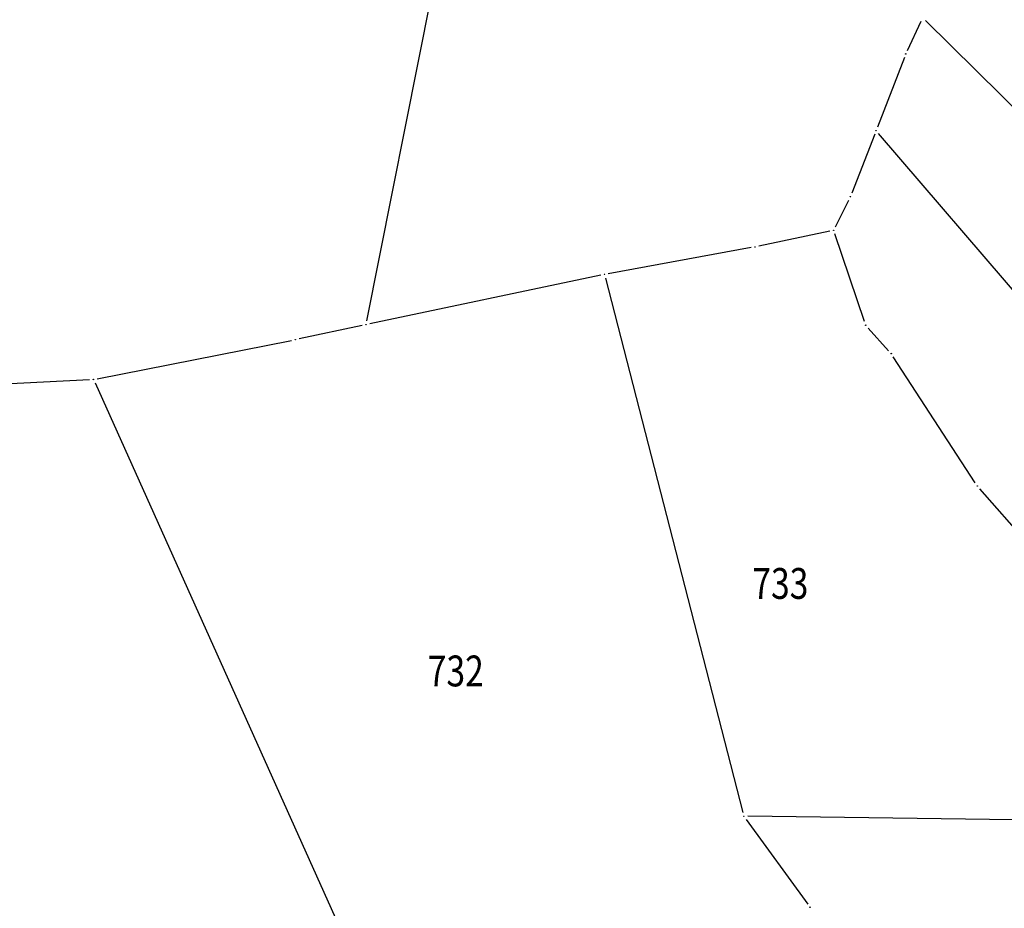
# Model space of a CAD drawing. Units: inches. Extents: x 7526843 to 7542956, y 4818805 to 4865786.
# Drawn here: x 7527481 to 7527545, y 4822802 to 4822859 of the extents above; entities that cross this region are included whole.
import ezdxf
from ezdxf.enums import TextEntityAlignment as Align

# ---------------------------------------------------------------- set-up
doc = ezdxf.new("R2010")
doc.units = ezdxf.units.IN
doc.header["$LTSCALE"] = 0.5
doc.header["$MEASUREMENT"] = 0
doc.header["$PDMODE"] = 33
doc.header["$PDSIZE"] = 0.03
for name, color, linetype in [('GRALIN-3', 74, 'Continuous'), ('OPOV-3', 6, 'Continuous'), ('TAC-13', 7, 'Continuous'), ('TAC-3', 7, 'Continuous')]:
    doc.layers.add(name, color=color, linetype=linetype)
doc.styles.add('MAPSOFT18', font='MAPC104.SHX')

# ---------------------------------------------------------------- blocks, each defined once
blk = doc.blocks.new('T1')
at = {"linetype": 'Continuous'}
blk.add_point((0, 0), dxfattribs=at)
blk.add_attdef('OZN-TAC', (0, 0), '', height=5.000000237487257)

msp = doc.modelspace()

# ---------------------------------------------------------------- linework, layer by layer
at = {"layer": 'GRALIN-3', "linetype": 'Continuous'}
for p, q in [((7527503.728655919, 4822839.935219497), (7527515.921344081, 4822901.384780503)), ((7527538.806773424, 4822857.496051843, 0.1807615479312994), (7527539.703226576, 4822859.393948156, 0.01923845504893287)), ((7527574.282482006, 4822825.436032274), (7527539.987517994, 4822859.443967726)), ((7527538.609659559, 4822857.036893576, 0.1906382990852965), (7527536.860340441, 4822852.523106423, 0.009361703894935701)), ((7527536.679781969, 4822852.056846173, 0.01086964243344942), (7527535.200218031, 4822848.233153827, 0.1891303605467828)), ((7527572.877224556, 4822810.199747608), (7527536.932775443, 4822852.100252392)), ((7527534.131803399, 4822846.043606798, 0.2000000029802322), (7527534.998196601, 4822847.776393202, 0.2000000029802322)), ((7527533.775403258, 4822845.768304408, 0.2000000029802322), (7527529.154596741, 4822844.791695593, 0.2000000029802322)), ((7527536.02002082, 4822839.896861417, 0.2000000029802322), (7527534.099979179, 4822845.583138583, 0.2000000029802322)), ((7527528.66405675, 4822844.695145596, 0.2000000029802322), (7527519.395943251, 4822843.004854404, 0.2000000029802322)), ((7527518.905404574, 4822842.908298187, 0.1968378125483065), (7527503.924595426, 4822839.741701813, 0.003162190431925731)), ((7527519.212236275, 4822842.717870601, 0.2000000029802322), (7527528.127763726, 4822808.032129399, 0.2000000029802322)), ((7527503.435402204, 4822839.638309399, 0.01065785618351673), (7527499.334597795, 4822838.771690601, 0.1893421467967155)), ((7527537.58309441, 4822838.006125023, 0.2000000029802322), (7527536.26690559, 4822839.473874978, 0.2000000029802322)), ((7527486.235288144, 4822836.188308657, 0.2000000029802322), (7527498.844711856, 4822838.671691342, 0.2000000029802322)), ((7527543.203641469, 4822829.439538424, 0.2000000029802322), (7527537.886358531, 4822837.610461577, 0.2000000029802322)), ((7527474.339703586, 4822835.572170426, 0.2000000029802322), (7527485.740296414, 4822836.127829573, 0.2000000029802322)), ((7527486.092436746, 4822835.911950195, 0.2000000029802322), (7527501.887563255, 4822800.748049804, 0.2000000029802322)), ((7527549.154905272, 4822822.617733136, 0.2000000029802322), (7527543.505094728, 4822829.042266864, 0.2000000029802322)), ((7527545.700020961, 4822807.563237341, 0.2000000029802322), (7527528.439979039, 4822807.786762659, 0.2000000029802322)), ((7527528.337022547, 4822807.58780116, 0.2000000029802322), (7527532.332977454, 4822802.092198839, 0.2000000029802322))]:
    msp.add_line(p, q, dxfattribs=at)

# ---------------------------------------------------------------- block references
at = {"layer": 'TAC-13'}
for p in [(7527536.77, 4822852.29), (7527503.68, 4822839.69)]:
    msp.add_blockref('T1', p, dxfattribs=at)
at = {"layer": 'TAC-3'}
for p in [(7527538.7, 4822857.27, 0.2000000029802322), (7527535.11, 4822848, 0.2000000029802322), (7527534.02, 4822845.82, 0.2000000029802322), (7527528.91, 4822844.74, 0.2000000029802322), (7527519.15, 4822842.96, 0.2000000029802322), (7527536.1, 4822839.66, 0.2000000029802322), (7527499.09, 4822838.72, 0.2000000029802322), (7527537.75, 4822837.82, 0.2000000029802322), (7527485.99, 4822836.14, 0.2000000029802322), (7527543.34, 4822829.23, 0.2000000029802322), (7527528.19, 4822807.79, 0.2000000029802322), (7527532.48, 4822801.89, 0.2000000029802322)]:
    msp.add_blockref('T1', p, dxfattribs=at)

# ---------------------------------------------------------------- texts
at = {"layer": 'OPOV-3', "linetype": 'Continuous', "style": 'MAPSOFT18', "width": 0.800000011920929}
for s, p in [('733', (7527530.56, 4822822.899999943)), ('732', (7527509.499999991, 4822817.219999994))]:
    msp.add_text(s, height=2.000000238418579, dxfattribs=at).set_placement(p, align=Align.MIDDLE_CENTER)

doc.saveas('drawing.dxf')
